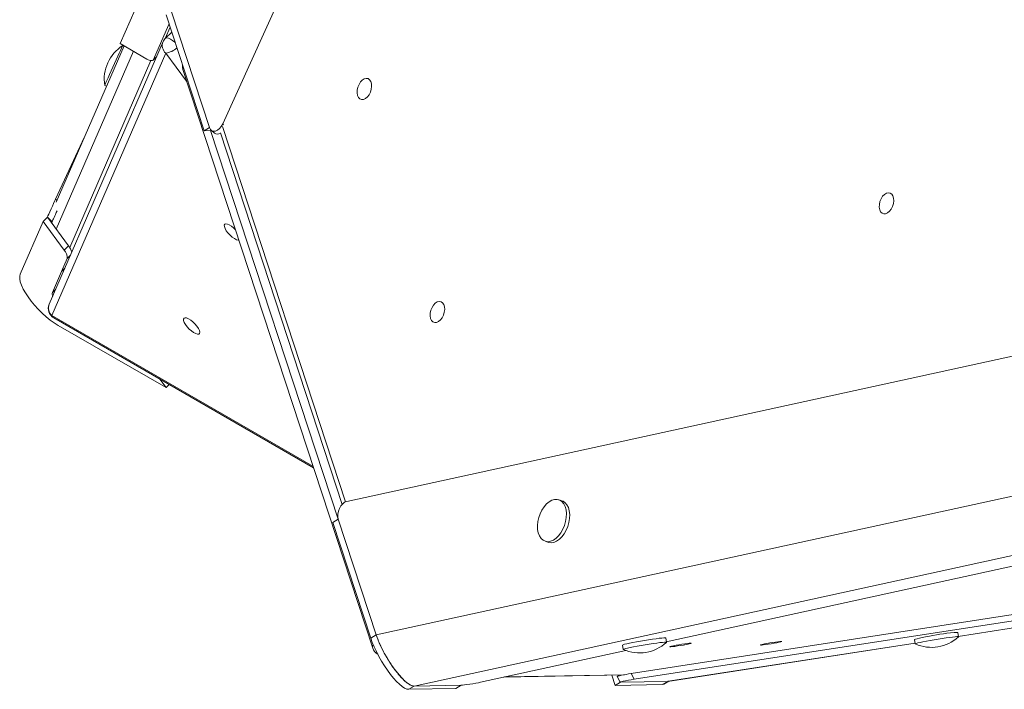
# Model space of a CAD drawing. Units: millimetres. Extents: x -3106 to 13240, y -5740 to 1341.
# Drawn here: x 7001 to 7452, y -5179 to -4872 of the extents above; entities that cross this region are included whole.
import ezdxf

# ---------------------------------------------------------------- set-up
doc = ezdxf.new("R2010")
doc.units = ezdxf.units.MM

msp = doc.modelspace()

# ---------------------------------------------------------------- linework, layer by layer
at = {"color": 7, "linetype": 'Continuous', "lineweight": 15}
for p, q in [((7566.78, -3875.77), (7094.29, -4920.15)), ((7047.39, -4883.37), (7057.83, -4859.3)), ((7068.38, -4870.26), (7085.77, -4923.25)), ((7070.87, -4868.8), (7088.26, -4921.79)), ((7069.42, -4874.95), (7062.61, -4890.66)), ((7069.42, -4874.95), (7069.79, -4874.55)), ((7070.2, -4875.79), (7067.91, -4881.08)), ((7070.95, -4878.08), (7068.08, -4880.9)), ((7067.01, -4882.47), (7014.91, -5002.67)), ((7049.14, -4884.38), (7018.14, -4955.91)), ((7059.64, -4890.44), (7047.39, -4883.37)), ((7048.51, -4884.37), (7048.56, -4884.29)), ((7049.08, -4884.52), (7048.56, -4884.29)), ((7068.26, -4887.75), (7016.16, -5007.95)), ((7062.44, -4890.91), (7064.02, -4889.35)), ((7076.14, -4895.68), (7162.97, -5160.24)), ((7040.29, -4902.5), (7041.12, -4902.88)), ((7085.77, -4923.25), (7088.26, -4921.79)), ((7085.77, -4923.25), (7089.21, -4923.18)), ((7089.07, -4923.06), (7090.57, -4924.36)), ((7093.3, -4924.28), (7148.96, -5094.38)), ((7031.06, -4926.1), (7017.81, -4954.63)), ((7151.04, -5093.06), (7911.77, -4926.89)), ((7001.63, -4988.95), (7012.07, -4964.88)), ((7012.07, -4964.88), (7014.07, -4962.9)), ((7012.07, -4964.88), (7021.74, -4977.94)), ((7016.26, -4964.92), (7014.07, -4962.9)), ((7014.07, -4962.9), (7023.74, -4975.97)), ((7016.26, -4964.92), (7016, -4965.51)), ((7021.74, -4977.94), (7023.74, -4975.97)), ((7023.16, -4981.74), (7020.55, -4987.69)), ((7020.55, -4987.69), (7016.33, -4997.43)), ((7164.53, -5154.16), (7885.75, -4996.62)), ((7016.99, -5008.99), (7135.85, -5077.61)), ((7068.4, -5040.93), (7019.02, -5012.42)), ((7065.47, -5036.98), (7068.4, -5040.93)), ((7068.4, -5040.93), (7069.84, -5039.5)), ((7249.58, -5092.76), (7248.08, -5092.28)), ((7297.32, -5157.28), (7560.82, -5099.72)), ((7144.65, -5102.64), (7147.14, -5101.17)), ((7144.65, -5102.64), (7162.04, -5155.62)), ((7164.53, -5154.16), (7147.14, -5101.17)), ((7241.88, -5111.29), (7243.38, -5111.78)), ((7281.28, -5171.89), (7492.22, -5139.26)), ((7282.68, -5174.51), (7493, -5141.97)), ((7430.97, -5154.88), (7494.13, -5145.12)), ((7162.04, -5155.62), (7164.53, -5154.16)), ((7431, -5155.03), (7430.67, -5153.06)), ((7277.31, -5158.84), (7277.63, -5160.82)), ((7297.37, -5157.56), (7297.04, -5155.59)), ((7298.22, -5175.42), (7411.21, -5157.94)), ((7410.94, -5156.32), (7411.26, -5158.29)), ((7212.35, -5175.84), (7278.83, -5161.31)), ((7222.98, -5173.51), (7277.83, -5172.48)), ((7272.39, -5172.58), (7273.94, -5177.31)), ((7275.34, -5172.52), (7275.49, -5172.96)), ((7281.28, -5171.89), (7282.68, -5174.51)), ((7179.43, -5179.1), (7181.92, -5177.63)), ((7203.47, -5177.23), (7181.92, -5177.63)), ((7200.98, -5178.69), (7203.47, -5177.23)), ((7273.94, -5177.31), (7276.43, -5175.85)), ((7273.94, -5177.31), (7295.49, -5176.9)), ((7274.8, -5173.2), (7276.2, -5175.82)), ((7297.98, -5175.44), (7276.43, -5175.85)), ((7295.49, -5176.9), (7297.98, -5175.44)), ((7296.24, -5176.71), (7298.5, -5175.38)), ((7298.17, -5175.35), (7297.98, -5175.44)), ((7297.98, -5175.44), (7298.22, -5175.42)), ((7179.43, -5179.1), (7200.98, -5178.69))]:
    msp.add_line(p, q, dxfattribs=at)
at = {"color": 8, "linetype": 'Continuous', "lineweight": 15}
for p, q in [((7069.8, -4874.57), (7069.42, -4874.95)), ((7053.42, -4886.85), (7018.1, -4968.35)), ((7062.61, -4890.66), (7064.09, -4889.2)), ((7077.73, -4900.54), (7068.26, -4887.75)), ((7024.27, -4976.73), (7061.37, -4891.13)), ((7094.29, -4920.15), (7094.73, -4920.52)), ((7088.64, -4923.2), (7147.07, -5101.22)), ((7094.28, -4921.39), (7150.51, -5093.24)), ((7017.81, -4954.63), (7018.44, -4955.21)), ((7024.59, -4980.33), (7023.16, -4981.74)), ((7020.55, -4987.69), (7022.03, -4986.24)), ((7016.33, -4997.43), (7017.81, -4995.98)), ((7016.16, -5007.95), (7135.62, -5076.91)), ((7181.92, -5177.63), (7899.21, -5020.95)), ((7430.97, -5154.87), (7494.12, -5145.1)), ((7297.98, -5175.44), (7411.2, -5157.93)), ((7223.27, -5173.45), (7278.18, -5172.41))]:
    msp.add_line(p, q, dxfattribs=at)
at = {"color": 7, "linetype": 'Continuous', "lineweight": 15, "flags": 128}
for points in [[(7040.29, -4902.5), (7040.33, -4902.4), (7040.51, -4901.98), (7040.83, -4901.25), (7041.27, -4900.23), (7041.84, -4898.97), (7042.49, -4897.51), (7043.22, -4895.89), (7043.99, -4894.19), (7044.77, -4892.46), (7045.55, -4890.76), (7046.28, -4889.16), (7046.94, -4887.71), (7047.52, -4886.47), (7047.98, -4885.47), (7048.31, -4884.76), (7048.51, -4884.37)], [(7059.64, -4890.44), (7060.18, -4890.73), (7060.69, -4890.95), (7061.16, -4891.09), (7061.57, -4891.16), (7061.93, -4891.15), (7062.23, -4891.06), (7062.46, -4890.9), (7062.61, -4890.66)], [(7157.1, -4908.64), (7157.88, -4908.96), (7158.76, -4908.91), (7159.66, -4908.51), (7160.53, -4907.79), (7161.29, -4906.79), (7161.9, -4905.6), (7162.3, -4904.3), (7162.46, -4902.99), (7162.38, -4901.76), (7162.06, -4900.7), (7161.53, -4899.91), (7160.82, -4899.42), (7159.98, -4899.29), (7159.08, -4899.51), (7158.19, -4900.08), (7157.37, -4900.94), (7156.68, -4902.05), (7156.17, -4903.31), (7155.89, -4904.63), (7155.84, -4905.91), (7156.04, -4907.06), (7156.47, -4908), (7157.1, -4908.64)], [(7396.05, -4961.01), (7396.83, -4961.33), (7397.7, -4961.28), (7398.61, -4960.88), (7399.47, -4960.16), (7400.24, -4959.16), (7400.84, -4957.97), (7401.24, -4956.67), (7401.41, -4955.36), (7401.33, -4954.13), (7401.01, -4953.07), (7400.47, -4952.28), (7399.76, -4951.79), (7398.92, -4951.66), (7398.03, -4951.88), (7397.13, -4952.45), (7396.31, -4953.31), (7395.62, -4954.42), (7395.12, -4955.68), (7394.83, -4957), (7394.79, -4958.28), (7394.99, -4959.43), (7395.42, -4960.37), (7396.05, -4961.01)], [(7100.03, -4968.48), (7099.3, -4967.78), (7098.29, -4966.97), (7097.3, -4966.35), (7096.43, -4965.99), (7095.72, -4965.89), (7095.24, -4966.07), (7095.01, -4966.52), (7095.06, -4967.2), (7095.38, -4968.06), (7095.95, -4969.05), (7096.72, -4970.07), (7097.65, -4971.07), (7098.65, -4971.96), (7099.66, -4972.68), (7100.59, -4973.17), (7101.39, -4973.41), (7101.65, -4973.42)], [(7019.02, -5012.42), (7017.21, -5011.29), (7015.35, -5009.96), (7013.48, -5008.45), (7011.63, -5006.8), (7009.85, -5005.03), (7008.16, -5003.19), (7006.6, -5001.3), (7005.2, -4999.41), (7003.98, -4997.55), (7002.98, -4995.76), (7002.21, -4994.07), (7001.68, -4992.52), (7001.4, -4991.13), (7001.39, -4989.93), (7001.63, -4988.95)], [(7190.53, -5010.78), (7191.31, -5011.1), (7192.18, -5011.05), (7193.09, -5010.65), (7193.95, -5009.93), (7194.72, -5008.93), (7195.32, -5007.74), (7195.72, -5006.44), (7195.89, -5005.13), (7195.81, -5003.9), (7195.49, -5002.85), (7194.95, -5002.05), (7194.24, -5001.56), (7193.4, -5001.43), (7192.51, -5001.65), (7191.61, -5002.22), (7190.79, -5003.09), (7190.1, -5004.19), (7189.6, -5005.45), (7189.31, -5006.77), (7189.27, -5008.05), (7189.47, -5009.2), (7189.9, -5010.14), (7190.53, -5010.78)], [(7083.61, -5014.72), (7083.16, -5013.79), (7082.48, -5012.78), (7081.62, -5011.76), (7080.65, -5010.81), (7079.64, -5009.99), (7078.66, -5009.38), (7077.78, -5009.01), (7077.07, -5008.92), (7076.59, -5009.1), (7076.36, -5009.55), (7076.41, -5010.23), (7076.73, -5011.09), (7077.3, -5012.07), (7078.07, -5013.1), (7079, -5014.09), (7080, -5014.98), (7081.01, -5015.7), (7081.95, -5016.2), (7082.75, -5016.43), (7083.35, -5016.39), (7083.71, -5016.07), (7083.8, -5015.5), (7083.61, -5014.72)], [(7242.49, -5094.2), (7241.37, -5095.48), (7240.38, -5096.98), (7239.56, -5098.66), (7238.94, -5100.46), (7238.53, -5102.3), (7238.35, -5104.12), (7238.42, -5105.86), (7238.72, -5107.45), (7239.25, -5108.84), (7239.98, -5109.97), (7240.9, -5110.81), (7241.96, -5111.32), (7243.14, -5111.48), (7244.38, -5111.29), (7245.64, -5110.77), (7246.88, -5109.91), (7248.05, -5108.76), (7249.11, -5107.36), (7250.02, -5105.76), (7250.74, -5104.01), (7251.26, -5102.19), (7251.56, -5100.35), (7251.61, -5098.56), (7251.43, -5096.89), (7251.01, -5095.39), (7250.37, -5094.13), (7249.54, -5093.14), (7248.55, -5092.46), (7247.43, -5092.12), (7246.21, -5092.13), (7244.96, -5092.49), (7243.7, -5093.19), (7242.49, -5094.2)], [(7243.38, -5111.78), (7243.46, -5111.8), (7244.63, -5111.97), (7245.87, -5111.78), (7247.14, -5111.25), (7248.37, -5110.4), (7249.54, -5109.25), (7250.6, -5107.85), (7251.51, -5106.25), (7252.24, -5104.5), (7252.76, -5102.68), (7253.05, -5100.84), (7253.11, -5099.05), (7252.92, -5097.37), (7252.51, -5095.88), (7251.87, -5094.61), (7251.04, -5093.63), (7250.05, -5092.95), (7249.58, -5092.76)], [(7164.53, -5154.16), (7165.24, -5156.14), (7166.12, -5158.22), (7167.13, -5160.39), (7168.27, -5162.58), (7169.52, -5164.75), (7170.84, -5166.88), (7172.22, -5168.9), (7173.62, -5170.8), (7175.02, -5172.51), (7176.39, -5174.03), (7177.7, -5175.3), (7178.93, -5176.32), (7180.06, -5177.05), (7181.06, -5177.5), (7181.92, -5177.63)], [(7417.72, -5154.75), (7416, -5155.07), (7414.46, -5155.37), (7413.14, -5155.65), (7412.11, -5155.9), (7411.38, -5156.1), (7411, -5156.25), (7410.94, -5156.32)], [(7430.98, -5155.07), (7431, -5155.04), (7430.85, -5154.98), (7430.35, -5154.97), (7429.51, -5155.03), (7428.37, -5155.15), (7426.98, -5155.32), (7425.36, -5155.54), (7423.6, -5155.8), (7421.75, -5156.09), (7419.87, -5156.4), (7418.05, -5156.72)], [(7162.04, -5155.62), (7162.75, -5157.6), (7163.63, -5159.69), (7164.64, -5161.85), (7165.79, -5164.04), (7167.03, -5166.22), (7168.35, -5168.34), (7169.73, -5170.37), (7171.13, -5172.26), (7172.53, -5173.98), (7173.9, -5175.49), (7175.21, -5176.77), (7176.45, -5177.78), (7177.57, -5178.52), (7178.57, -5178.96), (7179.43, -5179.1)], [(7297.04, -5155.59), (7297.04, -5155.58), (7296.8, -5155.53), (7296.21, -5155.54), (7295.3, -5155.61), (7294.09, -5155.74), (7292.63, -5155.92), (7290.98, -5156.15), (7289.19, -5156.42), (7287.32, -5156.72), (7285.45, -5157.03), (7283.64, -5157.35), (7281.96, -5157.67), (7280.47, -5157.97), (7279.22, -5158.24), (7278.26, -5158.48), (7277.62, -5158.67), (7277.33, -5158.81), (7277.31, -5158.84)], [(7297.35, -5157.6), (7297.36, -5157.55), (7297.12, -5157.5), (7296.53, -5157.51), (7295.62, -5157.58), (7294.41, -5157.71), (7292.96, -5157.89), (7291.3, -5158.12), (7289.51, -5158.39), (7287.65, -5158.69), (7285.78, -5159), (7283.97, -5159.33), (7282.29, -5159.64), (7280.8, -5159.94), (7279.55, -5160.22), (7278.59, -5160.45), (7277.95, -5160.64), (7277.65, -5160.78), (7277.66, -5160.84)], [(7308.62, -5158.04), (7308.71, -5157.96), (7308.44, -5157.94), (7307.82, -5157.99), (7306.91, -5158.09), (7305.76, -5158.25), (7304.46, -5158.44), (7303.12, -5158.66), (7301.83, -5158.9), (7300.68, -5159.12), (7299.76, -5159.32), (7299.14, -5159.48), (7298.87, -5159.58), (7298.96, -5159.63), (7299.41, -5159.62), (7300.18, -5159.54), (7301.22, -5159.41), (7302.46, -5159.24), (7303.79, -5159.03), (7305.12, -5158.8), (7306.35, -5158.57), (7307.39, -5158.36), (7308.17, -5158.18), (7308.62, -5158.04)], [(7350.13, -5157.26), (7350.23, -5157.18), (7349.95, -5157.16), (7349.34, -5157.2), (7348.42, -5157.31), (7347.27, -5157.46), (7345.98, -5157.66), (7344.63, -5157.88), (7343.34, -5158.11), (7342.19, -5158.33), (7341.27, -5158.53), (7340.66, -5158.69), (7340.38, -5158.8), (7340.47, -5158.85), (7340.92, -5158.83), (7341.7, -5158.76), (7342.74, -5158.63), (7343.97, -5158.45), (7345.3, -5158.24), (7346.63, -5158.01), (7347.86, -5157.78), (7348.91, -5157.57), (7349.68, -5157.39), (7350.13, -5157.26)], [(7418.05, -5156.72), (7416.33, -5157.04), (7414.78, -5157.34), (7413.47, -5157.62), (7412.43, -5157.87), (7411.71, -5158.07), (7411.32, -5158.22), (7411.3, -5158.32)], [(7295.49, -5176.9), (7296.19, -5176.74), (7296.24, -5176.71)]]:
    msp.add_lwpolyline(points, dxfattribs=at)
at = {"color": 8, "linetype": 'Continuous', "lineweight": 15, "flags": 128}
msp.add_lwpolyline([(7072.54, -4882.92), (7072.34, -4882.74), (7071.37, -4881.93), (7070.41, -4881.29), (7069.54, -4880.87), (7068.8, -4880.7), (7068.26, -4880.78), (7068.08, -4880.9)], dxfattribs=at)
at = {"color": 7, "linetype": 'Continuous', "lineweight": 15}
for centre, radius, start, end in [((7058.24, -4899.66), 18.17, 122.2065, 188.9994), ((7071.59, -4884.46), 5, 134.5833, 156.5668), ((7080.89, -4894.12), 5, 170.8263, 198.1705), ((7018.31, -4981.38), 4.86, 355.697, 45.0405), ((7018.01, -4980.68), 7.42, 13.9371, 39.4258), ((7018.89, -4998), 2.62, 167.4787, 203.2458), ((7019.49, -5004.66), 5, 156.5668, 240.0027), ((7418.66, -5141.71), 18.17, 246.0694, 312.676), ((7433.73, -5227.09), 74.09, 92.3631, 102.4773), ((7285.03, -5144.24), 18.17, 246.0694, 312.676), ((7167.72, -5158.68), 5, 198.1705, 240.2772)]:
    msp.add_arc(centre, radius, start, end, dxfattribs=at)
at = {"color": 8, "linetype": 'Continuous', "lineweight": 15}
for centre, radius, start, end in [((7071.27, -4884.24), 4.62, 157.469, 229.2892), ((7066.97, -4878.55), 9.28, 278.0022, 313.2288), ((7078.19, -4895.07), 2.14, 155.7714, 196.5516), ((7019.23, -5004.43), 4.67, 157.9097, 228.8472), ((7017.98, -5007.36), 1.91, 198.0854, 239.0667), ((7165.07, -5159.62), 2.19, 151.4172, 196.3154)]:
    msp.add_arc(centre, radius, start, end, dxfattribs=at)
at = {"color": 7, "linetype": 'Continuous', "lineweight": 15}
for centre, major_axis, ratio, start_param, end_param in [((7091.53, -4918.58), (1.88, 4.83), 0.608816, 2.504835, 4.625098), ((7093.03, -4919.88), (1.88, 4.83), 0.608816, 2.929447, 3.800863), ((7016.11, -4958.43), (2.17, 4.79), 0.006533, 0.656251, 2.776515), ((7018.3, -4960.45), (2.17, 4.79), 0.006533, 1.479232, 2.776515), ((7150.4, -5097.97), (1.88, 4.83), 0.608816, 0.384571, 2.504835), ((7280, -5172.33), (5.2, 0.87), 0.044527, 1.314959, 3.156599), ((7208.44, -5176.33), (5.2, 0.87), 0.044527, 3.435223, 5.555486), ((7281.4, -5174.95), (5.2, 0.87), 0.044527, 1.314959, 3.435223)]:
    msp.add_ellipse(centre, major_axis=major_axis, ratio=ratio, start_param=start_param, end_param=end_param, dxfattribs=at)
msp.add_open_spline([(7181.92, -5177.63), (7181.59, -5177.6), (7180.92, -5177.52), (7179.66, -5176.87), (7178.25, -5175.83), (7176.71, -5174.4), (7175.07, -5172.62), (7173.4, -5170.56), (7171.73, -5168.25), (7170.11, -5165.77), (7168.58, -5163.18), (7167.2, -5160.56), (7165.73, -5157.46), (7164.99, -5155.41), (7164.53, -5154.16)], degree=3, knots=[0, 0, 0, 0, 0.079967, 0.159373, 0.238776, 0.318182, 0.397586, 0.476991, 0.556395, 0.6358, 0.715205, 0.79461, 0.874015, 1, 1, 1, 1], dxfattribs=at)

doc.saveas('drawing.dxf')
